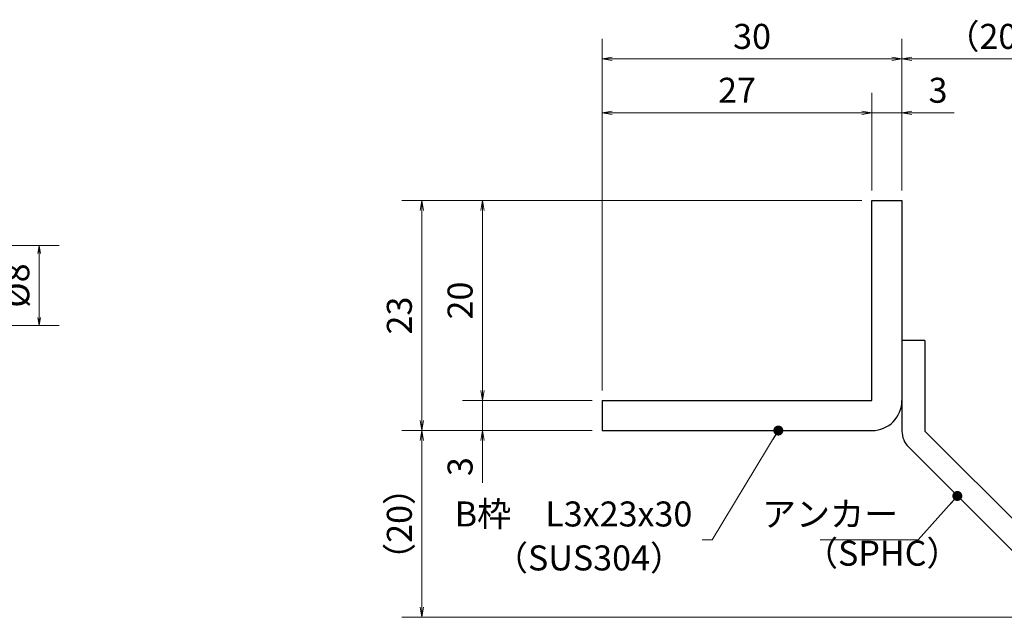
# Model space of a CAD drawing. Extents: x 0 to 2100, y 0 to 1485.
# Drawn here: x 882 to 1375, y 283 to 582 of the extents above; entities that cross this region are included whole.
import ezdxf

# ---------------------------------------------------------------- set-up
doc = ezdxf.new("R2010")
doc.units = 0
doc.header["$LTSCALE"] = 15
doc.header["$MEASUREMENT"] = 0
doc.layers.get('0').update_dxf_attribs({"color": 5, "linetype": 'CONTINUOUS'})
doc.layers.get('DEFPOINTS').update_dxf_attribs({"color": 250, "linetype": 'CONTINUOUS'})
for name, color, linetype, lineweight in [('アンカー', 7, 'CONTINUOUS', 25), ('寸法注釈', 30, 'CONTINUOUS', 18), ('枠', 7, 'CONTINUOUS', 25)]:
    doc.layers.add(name, color=color, linetype=linetype, lineweight=lineweight)
doc.styles.add('BIGFONT', font='romans.shx', dxfattribs={"width": 0.7336, "bigfont": 'extfont.shx'})
doc.styles.get("Standard").update_dxf_attribs({"font": 'ROMANS.SHX', "width": 0.8, "height": 12.5, "bigfont": 'EXTFONT.SHX'})
doc.dimstyles.get("Standard").update_dxf_attribs({"dimscale": 5, "dimtxt": 12.5, "dimasz": 2, "dimexe": 0.5, "dimexo": 0.5, "dimgap": 0.5, "dimtad": 3, "dimdec": 4, "dimdsep": 46, "dimtxsty": 'Standard', "dimblk1": 'OPEN', "dimblk2": 'OPEN', "dimsah": 1, "dimcen": 0, "dimclrd": 30, "dimclre": 30, "dimclrt": 256, "dimadec": 4, "dimazin": 2, "dimtfac": 1, "dimtdec": 4, "dimtmove": 0, "dimatfit": 3, "dimldrblk": 'OPEN', "dimfxl": 0, "dimtolj": 1, "dimlwd": -1, "dimlwe": -1, "dimarcsym": 0})

# ---------------------------------------------------------------- blocks, each defined once
blk = doc.blocks.new('_OPEN')
at = {"color": 0, "linetype": 'ByBlock'}
for p, q in [((-1, 0.167), (0, 0)), ((0, 0), (-1, -0.167)), ((0, 0), (-1, 0))]:
    blk.add_line(p, q, dxfattribs=at)
blk = doc.blocks.new('*D102')
at = {"layer": 'DEFPOINTS', "color": 0}
for p in [(1420.45, 562.03), (1323.93, 491.19), (1420.45, 290.94)]:
    blk.add_point(p, dxfattribs=at)
at = {"layer": '寸法注釈', "color": 30}
for p, q in [((1323.93, 496.19), (1323.93, 572.03)), ((1420.45, 295.94), (1420.45, 572.03)), ((1328.93, 562.03), (1415.45, 562.03))]:
    blk.add_line(p, q, dxfattribs=at)
at = {"layer": '寸法注釈', "color": 30, "xscale": 5, "yscale": 5, "zscale": 5, "rotation": 180}
blk.add_blockref('_OPEN', (1323.93, 562.03), dxfattribs=at)
at = {"layer": '寸法注釈', "color": 30, "xscale": 5, "yscale": 5, "zscale": 5}
blk.add_blockref('_OPEN', (1420.45, 562.03), dxfattribs=at)
at = {"layer": '寸法注釈', "color": 7, "insert": (1372.19, 573.28), "char_height": 12.5, "attachment_point": 5, "style": 'BIGFONT'}
blk.add_mtext('\\A1;（20）', dxfattribs=at)
blk = doc.blocks.new('_Dot')
at = {"color": 0, "linetype": 'ByBlock', "lineweight": -2}
blk.add_line((-0.5, 0), (-1, 0), dxfattribs=at)
at = {"color": 0, "linetype": 'ByBlock', "const_width": 0.5}
blk.add_lwpolyline([(-0.25, 0, 1), (0.25, 0, 1)], format="xyb", close=True, dxfattribs=at)
blk = doc.blocks.new('A$C6EB770D1')
at = {"layer": 'アンカー'}
for p, q in [((26.051, 19.304), (9.047, 2.3)), ((27.678, 17.678), (26.051, 19.304)), ((27.678, 17.678), (10.674, 0.674)), ((0, 2.3), (9.047, 2.3)), ((0, 2.3), (0, 0)), ((0, 0), (9.047, 0))]:
    blk.add_line(p, q, dxfattribs=at)
blk.add_arc((9.047, 2.3), 2.3, 270, 315, dxfattribs=at)
blk = doc.blocks.new('*D103')
at = {"layer": 'DEFPOINTS', "color": 0}
for p in [(1323.93, 535.1), (1308.93, 491.19), (1323.93, 491.19)]:
    blk.add_point(p, dxfattribs=at)
at = {"layer": '寸法注釈', "color": 30}
for p, q in [((1308.93, 496.19), (1308.93, 545.1)), ((1323.93, 496.19), (1323.93, 545.1)), ((1303.93, 535.1), (1298.93, 535.1)), ((1308.93, 535.1), (1323.93, 535.1)), ((1328.93, 535.1), (1350.04, 535.1))]:
    blk.add_line(p, q, dxfattribs=at)
at = {"layer": '寸法注釈', "color": 30, "xscale": 5, "yscale": 5, "zscale": 5}
blk.add_blockref('_OPEN', (1308.93, 535.1), dxfattribs=at)
at = {"layer": '寸法注釈', "color": 30, "xscale": 5, "yscale": 5, "zscale": 5, "rotation": 180}
blk.add_blockref('_OPEN', (1323.93, 535.1), dxfattribs=at)
at = {"layer": '寸法注釈', "color": 7, "insert": (1341.99, 546.35), "char_height": 12.5, "attachment_point": 5, "style": 'BIGFONT'}
blk.add_mtext('\\A1;3', dxfattribs=at)
blk = doc.blocks.new('*D104')
at = {"layer": 'DEFPOINTS', "color": 0}
for p in [(1173.93, 535.1), (1308.93, 491.19), (1173.93, 391.19)]:
    blk.add_point(p, dxfattribs=at)
at = {"layer": '寸法注釈', "color": 30}
for p, q in [((1173.93, 396.19), (1173.93, 545.1)), ((1308.93, 496.19), (1308.93, 545.1)), ((1303.93, 535.1), (1178.93, 535.1))]:
    blk.add_line(p, q, dxfattribs=at)
at = {"layer": '寸法注釈', "color": 30, "xscale": 5, "yscale": 5, "zscale": 5, "rotation": 180}
blk.add_blockref('_OPEN', (1173.93, 535.1), dxfattribs=at)
at = {"layer": '寸法注釈', "color": 30, "xscale": 5, "yscale": 5, "zscale": 5}
blk.add_blockref('_OPEN', (1308.93, 535.1), dxfattribs=at)
at = {"layer": '寸法注釈', "color": 7, "insert": (1241.43, 546.35), "char_height": 12.5, "attachment_point": 5, "style": 'BIGFONT'}
blk.add_mtext('\\A1;27', dxfattribs=at)
blk = doc.blocks.new('*D105')
at = {"layer": 'DEFPOINTS', "color": 0}
for p in [(1173.93, 562.03), (1323.93, 491.19), (1173.93, 391.19)]:
    blk.add_point(p, dxfattribs=at)
at = {"layer": '寸法注釈', "color": 30}
for p, q in [((1173.93, 396.19), (1173.93, 572.03)), ((1323.93, 496.19), (1323.93, 572.03)), ((1318.93, 562.03), (1178.93, 562.03))]:
    blk.add_line(p, q, dxfattribs=at)
at = {"layer": '寸法注釈', "color": 30, "xscale": 5, "yscale": 5, "zscale": 5, "rotation": 180}
blk.add_blockref('_OPEN', (1173.93, 562.03), dxfattribs=at)
at = {"layer": '寸法注釈', "color": 30, "xscale": 5, "yscale": 5, "zscale": 5}
blk.add_blockref('_OPEN', (1323.93, 562.03), dxfattribs=at)
at = {"layer": '寸法注釈', "color": 7, "insert": (1248.93, 573.28), "char_height": 12.5, "attachment_point": 5, "style": 'BIGFONT'}
blk.add_mtext('\\A1;30', dxfattribs=at)
blk = doc.blocks.new('*D106')
at = {"layer": 'DEFPOINTS', "color": 0}
for p in [(1308.93, 491.19), (1114.08, 391.19), (1173.93, 391.19)]:
    blk.add_point(p, dxfattribs=at)
at = {"layer": '寸法注釈', "color": 30}
for p, q in [((1303.93, 491.19), (1104.08, 491.19)), ((1114.08, 486.19), (1114.08, 396.19)), ((1168.93, 391.19), (1104.08, 391.19))]:
    blk.add_line(p, q, dxfattribs=at)
at = {"layer": '寸法注釈', "color": 30, "xscale": 5, "yscale": 5, "zscale": 5}
for p, rotation in [((1114.08, 491.19), 90), ((1114.08, 391.19), 270)]:
    blk.add_blockref('_OPEN', p, dxfattribs=dict(at, rotation=rotation))
at = {"layer": '寸法注釈', "color": 7, "insert": (1102.83, 441.19), "char_height": 12.5, "attachment_point": 5, "rotation": 90, "style": 'BIGFONT'}
blk.add_mtext('\\A1;20', dxfattribs=at)
blk = doc.blocks.new('*D107')
at = {"layer": 'DEFPOINTS', "color": 0}
for p in [(1308.93, 491.19), (1083.7, 376.19), (1173.93, 376.19)]:
    blk.add_point(p, dxfattribs=at)
at = {"layer": '寸法注釈', "color": 30}
for p, q in [((1303.93, 491.19), (1073.7, 491.19)), ((1083.7, 486.19), (1083.7, 381.19)), ((1168.93, 376.19), (1073.7, 376.19))]:
    blk.add_line(p, q, dxfattribs=at)
at = {"layer": '寸法注釈', "color": 30, "xscale": 5, "yscale": 5, "zscale": 5}
for p, rotation in [((1083.7, 491.19), 90), ((1083.7, 376.19), 270)]:
    blk.add_blockref('_OPEN', p, dxfattribs=dict(at, rotation=rotation))
at = {"layer": '寸法注釈', "color": 7, "insert": (1072.45, 433.69), "char_height": 12.5, "attachment_point": 5, "rotation": 90, "style": 'BIGFONT'}
blk.add_mtext('\\A1;23', dxfattribs=at)
blk = doc.blocks.new('*D108')
at = {"layer": 'DEFPOINTS', "color": 0}
for p in [(1083.7, 376.19), (1173.93, 376.19), (1412.32, 282.8)]:
    blk.add_point(p, dxfattribs=at)
at = {"layer": '寸法注釈', "color": 30}
for p, q in [((1168.93, 376.19), (1073.7, 376.19)), ((1083.7, 287.8), (1083.7, 371.19)), ((1407.32, 282.8), (1073.7, 282.8))]:
    blk.add_line(p, q, dxfattribs=at)
at = {"layer": '寸法注釈', "color": 30, "xscale": 5, "yscale": 5, "zscale": 5}
for p, rotation in [((1083.7, 376.19), 90), ((1083.7, 282.8), 270)]:
    blk.add_blockref('_OPEN', p, dxfattribs=dict(at, rotation=rotation))
at = {"layer": '寸法注釈', "color": 7, "insert": (1072.45, 329.5), "char_height": 12.5, "attachment_point": 5, "rotation": 90, "style": 'BIGFONT'}
blk.add_mtext('\\A1;（20）', dxfattribs=at)
blk = doc.blocks.new('*D109')
at = {"layer": 'DEFPOINTS', "color": 0}
for p in [(1173.93, 391.19), (1114.08, 376.19), (1173.93, 376.19)]:
    blk.add_point(p, dxfattribs=at)
at = {"layer": '寸法注釈', "color": 30}
for p, q in [((1114.08, 396.19), (1114.08, 401.19)), ((1168.93, 391.19), (1104.08, 391.19)), ((1114.08, 391.19), (1114.08, 376.19)), ((1168.93, 376.19), (1104.08, 376.19)), ((1114.08, 371.19), (1114.08, 350.08))]:
    blk.add_line(p, q, dxfattribs=at)
at = {"layer": '寸法注釈', "color": 30, "xscale": 5, "yscale": 5, "zscale": 5}
for p, rotation in [((1114.08, 391.19), 270), ((1114.08, 376.19), 90)]:
    blk.add_blockref('_OPEN', p, dxfattribs=dict(at, rotation=rotation))
at = {"layer": '寸法注釈', "color": 7, "insert": (1102.83, 358.14), "char_height": 12.5, "attachment_point": 5, "rotation": 90, "style": 'BIGFONT'}
blk.add_mtext('\\A1;3', dxfattribs=at)
blk = doc.blocks.new('*D135')
at = {"layer": 'DEFPOINTS', "color": 0}
for p in [(754.55, 468.69), (754.55, 428.69), (892.31, 428.69)]:
    blk.add_point(p, dxfattribs=at)
at = {"layer": '寸法注釈', "color": 30}
for p, q in [((759.55, 468.69), (902.31, 468.69)), ((892.31, 464.69), (892.31, 432.69)), ((759.55, 428.69), (902.31, 428.69))]:
    blk.add_line(p, q, dxfattribs=at)
at = {"layer": '寸法注釈', "color": 30, "xscale": 4, "yscale": 4, "zscale": 4}
for p, rotation in [((892.31, 468.69), 90), ((892.31, 428.69), 270)]:
    blk.add_blockref('_OPEN', p, dxfattribs=dict(at, rotation=rotation))
at = {"layer": '寸法注釈', "color": 7, "insert": (881.06, 448.69), "char_height": 12.5, "attachment_point": 5, "rotation": 90, "style": 'BIGFONT'}
blk.add_mtext('\\A1;%%C8', dxfattribs=at)

msp = doc.modelspace()

# ---------------------------------------------------------------- linework, layer by layer
at = {"layer": '枠'}
for p, q in [((1308.93, 491.192), (1323.93, 491.192)), ((1308.93, 391.192), (1308.93, 491.192)), ((1323.93, 491.192), (1323.93, 391.192)), ((1173.93, 391.192), (1308.93, 391.192)), ((1173.93, 391.192), (1173.93, 376.192)), ((1173.93, 376.192), (1308.93, 376.192))]:
    msp.add_line(p, q, dxfattribs=at)
msp.add_arc((1308.93, 391.192), 15, 270, 0, dxfattribs=at)

# ---------------------------------------------------------------- block references
at = {"layer": 'アンカー', "xscale": 5, "yscale": 5, "zscale": 5, "rotation": 270}
msp.add_blockref('A$C6EB770D1', (1323.93, 421.192), dxfattribs=at)

# ---------------------------------------------------------------- texts
at = {"layer": '寸法注釈', "color": 7, "char_height": 12.5, "style": 'BIGFONT'}
for s, insert, attachment_point in [('B枠\u3000L3x23x30', (1219.029, 332.852), 6), ('アンカー', (1322.094, 332.822), 6), ('（SUS304）', (1119.769, 302.334), 7), ('（SPHC）', (1274.887, 304.719), 7)]:
    msp.add_mtext(s, dxfattribs=dict(at, insert=insert, attachment_point=attachment_point))

# ---------------------------------------------------------------- dimensions: what is measured, and where the dimension line sits
at = {"layer": '寸法注釈'}
for base, p1, p2, picture, middle in [((1173.93, 562.026), (1323.93, 491.192), (1173.93, 391.192), '*D105', (1248.93, 573.276)), ((1173.93, 535.1), (1308.93, 491.192), (1173.93, 391.192), '*D104', (1241.43, 546.35)), ((1323.93, 535.1), (1308.93, 491.192), (1323.93, 491.192), '*D103', (1341.987, 546.35))]:
    dim = msp.add_linear_dim(base=base, p1=p1, p2=p2, dimstyle='Standard', override={"dimscale": 5, "dimtxt": 2.5, "dimasz": 1, "dimexe": 2, "dimexo": 1, "dimgap": 1, "dimtad": 3, "dimtih": 0, "dimtoh": 0, "dimdec": 1, "dimlfac": 0.2, "dimzin": 8, "dimtxsty": 'BIGFONT', "dimblk": 'Dot', "dimcen": -0.09, "dimclrd": 30, "dimclre": 30, "dimclrt": 7, "dimadec": 1, "dimtdec": 1, "dimtofl": 1, "dimldrblk": 'Dot', "dimtvp": 1, "dimtzin": 8}, dxfattribs=at)
    dim.commit()
    dim.dimension.update_dxf_attribs({"geometry": picture, "text_midpoint": middle})
dim = msp.add_linear_dim(base=(1420.45, 562.026), p1=(1323.93, 491.192), p2=(1420.45, 290.935), text='（20）', dimstyle='Standard', override={"dimscale": 5, "dimtxt": 2.5, "dimasz": 1, "dimexe": 2, "dimexo": 1, "dimgap": 1, "dimtad": 3, "dimtih": 0, "dimtoh": 0, "dimdec": 1, "dimlfac": 0.2, "dimzin": 8, "dimtxsty": 'BIGFONT', "dimblk": 'Dot', "dimcen": -0.09, "dimclrd": 30, "dimclre": 30, "dimclrt": 7, "dimadec": 1, "dimtdec": 1, "dimtofl": 1, "dimldrblk": 'Dot', "dimtvp": 1, "dimtzin": 8}, dxfattribs=at)
dim.commit()
dim.dimension.update_dxf_attribs({"geometry": '*D102', "text_midpoint": (1372.19, 573.276)})
for base, p1, p2, picture, middle in [((1083.705, 376.192), (1308.93, 491.192), (1173.93, 376.192), '*D107', (1072.455, 433.692)), ((1114.081, 391.192), (1308.93, 491.192), (1173.93, 391.192), '*D106', (1102.831, 441.192)), ((1114.081, 376.192), (1173.93, 391.192), (1173.93, 376.192), '*D109', (1102.831, 358.135))]:
    dim = msp.add_linear_dim(base=base, p1=p1, p2=p2, angle=90, dimstyle='Standard', override={"dimscale": 5, "dimtxt": 2.5, "dimasz": 1, "dimexe": 2, "dimexo": 1, "dimgap": 1, "dimtad": 3, "dimtih": 0, "dimtoh": 0, "dimdec": 1, "dimlfac": 0.2, "dimzin": 8, "dimtxsty": 'BIGFONT', "dimblk": 'Dot', "dimcen": -0.09, "dimclrd": 30, "dimclre": 30, "dimclrt": 7, "dimadec": 1, "dimtdec": 1, "dimtofl": 1, "dimldrblk": 'Dot', "dimtvp": 1, "dimtzin": 8}, dxfattribs=at)
    dim.commit()
    dim.dimension.update_dxf_attribs({"geometry": picture, "text_midpoint": middle})
for base, p1, p2, text, override, picture, middle in [((892.313, 428.692), (754.55, 468.692), (754.55, 428.692), '%%C<>', {"dimscale": 5, "dimtxt": 2.5, "dimasz": 0.8, "dimexe": 2, "dimexo": 1, "dimgap": 1, "dimtad": 3, "dimtih": 0, "dimtoh": 0, "dimdec": 2, "dimlfac": 0.2, "dimzin": 8, "dimtxsty": 'BIGFONT', "dimblk": 'Dot', "dimcen": -0.09, "dimclrd": 30, "dimclre": 30, "dimclrt": 7, "dimtdec": 2, "dimtofl": 1, "dimldrblk": 'Dot', "dimtvp": 1, "dimtzin": 8}, '*D135', (881.063, 448.692)), ((1083.705, 376.192), (1412.318, 282.803), (1173.93, 376.192), '（20）', {"dimscale": 5, "dimtxt": 2.5, "dimasz": 1, "dimexe": 2, "dimexo": 1, "dimgap": 1, "dimtad": 3, "dimtih": 0, "dimtoh": 0, "dimdec": 1, "dimlfac": 0.2, "dimzin": 8, "dimtxsty": 'BIGFONT', "dimblk": 'Dot', "dimcen": -0.09, "dimclrd": 30, "dimclre": 30, "dimclrt": 7, "dimadec": 1, "dimtdec": 1, "dimtofl": 1, "dimldrblk": 'Dot', "dimtvp": 1, "dimtzin": 8}, '*D108', (1072.455, 329.497))]:
    dim = msp.add_linear_dim(base=base, p1=p1, p2=p2, angle=90, text=text, dimstyle='Standard', override=override, dxfattribs=at)
    dim.commit()
    dim.dimension.update_dxf_attribs({"geometry": picture, "text_midpoint": middle})

# ---------------------------------------------------------------- leaders
msp.add_leader([(1262.071, 376.192), (1229.029, 321.602), (1224.029, 321.602)], dimstyle='Standard', override={"dimscale": 5, "dimtxt": 2.5, "dimasz": 1, "dimexe": 2, "dimexo": 1, "dimgap": 1, "dimtad": 3, "dimtih": 0, "dimtoh": 0, "dimdec": 1, "dimlfac": 0.2, "dimzin": 8, "dimtxsty": 'BIGFONT', "dimcen": -0.09, "dimclrd": 30, "dimclre": 30, "dimclrt": 7, "dimadec": 1, "dimtdec": 1, "dimtofl": 1, "dimldrblk": 'Dot', "dimtvp": 1, "dimtzin": 8}, dxfattribs=at)
at = {"layer": '寸法注釈', "annotation_type": 0, "has_hookline": 1, "hookline_direction": 1, "text_width": 39.125}
msp.add_leader([(1351.645, 343.477), (1332.094, 321.572), (1327.094, 321.572)], dimstyle='Standard', override={"dimscale": 5, "dimtxt": 2.5, "dimasz": 1, "dimexe": 2, "dimexo": 1, "dimgap": 1, "dimtad": 3, "dimtih": 0, "dimtoh": 0, "dimdec": 1, "dimlfac": 0.2, "dimzin": 8, "dimtxsty": 'BIGFONT', "dimcen": -0.09, "dimclrd": 30, "dimclre": 30, "dimclrt": 7, "dimadec": 1, "dimtdec": 1, "dimtofl": 1, "dimldrblk": 'Dot', "dimtvp": 1, "dimtzin": 8}, dxfattribs=at)

doc.saveas('drawing.dxf')
